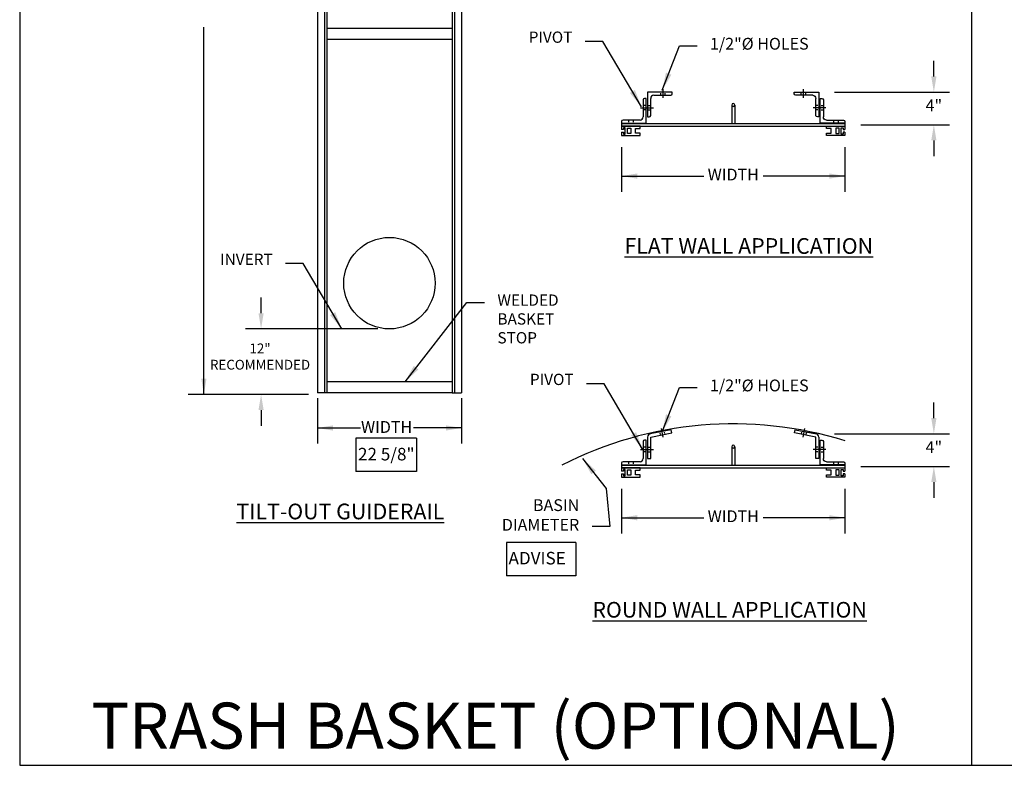
# Model space of a CAD drawing. Extents: x -899 to -203, y -155 to 306.
# Drawn here: x -479 to -383, y 30 to 102 of the extents above; entities that cross this region are included whole.
import ezdxf
from ezdxf.enums import TextEntityAlignment as Align

# ---------------------------------------------------------------- set-up
doc = ezdxf.new("R2010")
doc.units = 0
doc.header["$LTSCALE"] = 12
doc.header["$MEASUREMENT"] = 0
doc.layers.get('0').update_dxf_attribs({"linetype": 'CONTINUOUS'})
doc.layers.add('DETAILS', color=5, linetype='CONTINUOUS')
doc.styles.get("Standard").update_dxf_attribs({"font": 'ARIAL.TTF'})
doc.styles.add('STYLE1', font='simplex.shx')
doc.dimstyles.get("Standard").update_dxf_attribs({"dimscale": 13.888889, "dimtxt": 0.18, "dimasz": 0.18, "dimexe": 0.125, "dimexo": 0.15625, "dimgap": 0.09, "dimtad": 0, "dimtih": 1, "dimtoh": 1, "dimzin": 0, "dimdsep": 46, "dimlunit": 5, "dimtxsty": 'STYLE1', "dimcen": 0.09, "dimclrt": 256, "dimadec": 0, "dimazin": 0, "dimtfac": 1, "dimtdec": 4, "dimtofl": 0, "dimtmove": 0, "dimatfit": 3, "dimfxl": 0, "dimfrac": 2, "dimtolj": 1, "dimtzin": 0, "dimarcsym": 0})

# ---------------------------------------------------------------- blocks, each defined once
blk = doc.blocks.new('ANGLE224')
for p, q in [((0.125, 2), (0, 2)), ((0, 2), (0, 0)), ((0.25, 0.5), (0.25, 1.875)), ((0, 0), (2, 0)), ((1.875, 0.25), (0.5, 0.25)), ((2, 0), (2, 0.125))]:
    blk.add_line(p, q)
for centre, radius, start, end in [((0.125, 1.875), 0.125, 0, 90), ((0.5, 0.5), 0.25, 180, 270), ((1.875, 0.125), 0.125, 0, 90)]:
    blk.add_arc(centre, radius, start, end)

msp = doc.modelspace()

# ---------------------------------------------------------------- linework, layer by layer
at = {"layer": 'DETAILS'}
for p, q in [((-478.9428, 157.0195), (-478.9428, 29.6695)), ((-385.9028, 157.0195), (-385.9028, 29.6695)), ((-449.8454, 135.0444), (-449.8454, 66.0581)), ((-449.1448, 135.0444), (-449.1448, 66.0581)), ((-448.9266, 135.0444), (-448.9266, 66.0581)), ((-436.6753, 135.0444), (-436.6753, 66.0581)), ((-436.4571, 135.0444), (-436.4571, 66.0581)), ((-435.7565, 135.0444), (-435.7565, 66.0581)), ((-460.9393, 65.8974), (-460.9393, 101.7532)), ((-436.6753, 101.6283), (-448.9266, 101.6283)), ((-436.6753, 100.5512), (-448.9266, 100.5512)), ((-389.5872, 96.9485), (-389.5872, 98.4799)), ((-416.2882, 95.1738), (-416.2882, 95.3178)), ((-416.0621, 94.8644), (-416.0621, 95.7073)), ((-415.8359, 95.1738), (-415.8359, 95.3178)), ((-402.5589, 95.1738), (-402.5589, 95.3178)), ((-402.3327, 94.8644), (-402.3327, 95.7073)), ((-402.1066, 95.1738), (-402.1066, 95.3178)), ((-399.2939, 95.4171), (-388.0558, 95.4171)), ((-418.2553, 93.9002), (-417.0035, 93.9002)), ((-417.802, 94.1263), (-417.946, 94.1263)), ((-417.802, 93.6741), (-417.946, 93.6741)), ((-417.802, 93.6741), (-417.946, 93.6741)), ((-417.4744, 94.1263), (-417.3304, 94.1263)), ((-417.4744, 93.6741), (-417.3304, 93.6741)), ((-417.4744, 93.6741), (-417.3304, 93.6741)), ((-409.3494, 94.1613), (-409.3494, 92.3511)), ((-409.1998, 94.3109), (-409.1974, 94.3109)), ((-409.0479, 94.1613), (-409.0479, 92.3511)), ((-400.1395, 93.9002), (-401.3913, 93.9002)), ((-400.9204, 94.1263), (-401.0644, 94.1263)), ((-400.9204, 93.6741), (-401.0644, 93.6741)), ((-400.5928, 94.1263), (-400.4489, 94.1263)), ((-400.5928, 93.6741), (-400.4489, 93.6741)), ((-420.1188, 92.3927), (-420.1188, 92.0875)), ((-419.4404, 92.6266), (-419.4404, 92.4827)), ((-418.9882, 92.6266), (-418.9882, 92.4827)), ((-399.4066, 92.6266), (-399.4066, 92.4827)), ((-398.9544, 92.6266), (-398.9544, 92.4827)), ((-398.276, 92.3927), (-398.276, 92.0875)), ((-419.9393, 91.7656), (-420.1197, 91.7656)), ((-420.1197, 91.5009), (-419.9393, 91.5009)), ((-420.1188, 92.3511), (-398.276, 92.3511)), ((-420.1188, 92.0875), (-398.276, 92.0875)), ((-420.1188, 92.0875), (-420.1188, 91.7656)), ((-418.3017, 92.0875), (-420.1188, 92.0875)), ((-420.1188, 91.5009), (-420.1188, 91.179)), ((-419.7578, 91.9444), (-419.9393, 91.9444)), ((-419.9393, 91.9444), (-419.9393, 91.7656)), ((-419.9393, 91.5009), (-419.9393, 91.3221)), ((-419.7578, 91.3221), (-419.7578, 91.9444)), ((-419.5468, 91.8894), (-419.2155, 91.8894)), ((-419.5468, 91.377), (-419.5468, 91.8894)), ((-419.2155, 91.8894), (-419.2155, 91.377)), ((-418.756, 91.4061), (-418.756, 91.8603)), ((-418.756, 91.8603), (-418.3017, 91.8603)), ((-418.3017, 91.8603), (-418.3017, 92.0875)), ((-400.0931, 91.8603), (-400.0931, 92.0875)), ((-400.0931, 92.0875), (-398.276, 92.0875)), ((-399.6388, 91.8603), (-400.0931, 91.8603)), ((-399.6388, 91.4061), (-399.6388, 91.8603)), ((-398.848, 91.8894), (-399.1793, 91.8894)), ((-399.1793, 91.8894), (-399.1793, 91.377)), ((-398.848, 91.377), (-398.848, 91.8894)), ((-398.637, 91.9444), (-398.4555, 91.9444)), ((-398.637, 91.3221), (-398.637, 91.9444)), ((-398.4555, 91.9444), (-398.4555, 91.7656)), ((-398.4555, 91.7656), (-398.2751, 91.7656)), ((-398.2751, 91.5009), (-398.4555, 91.5009)), ((-398.4555, 91.5009), (-398.4555, 91.3221)), ((-398.276, 92.0875), (-398.276, 91.7656)), ((-398.276, 91.5009), (-398.276, 91.179)), ((-396.7194, 92.2318), (-388.0558, 92.2318)), ((-420.1188, 91.179), (-418.3017, 91.179)), ((-419.9393, 91.3221), (-419.7578, 91.3221)), ((-419.2155, 91.377), (-419.5468, 91.377)), ((-418.3017, 91.4061), (-418.756, 91.4061)), ((-418.3017, 91.179), (-418.3017, 91.4061)), ((-400.0931, 91.179), (-400.0931, 91.4061)), ((-400.0931, 91.4061), (-399.6388, 91.4061)), ((-398.276, 91.179), (-400.0931, 91.179)), ((-399.1793, 91.377), (-398.848, 91.377)), ((-398.4555, 91.3221), (-398.637, 91.3221)), ((-389.5872, 90.7004), (-389.5872, 89.169)), ((-420.1188, 90.0396), (-420.1188, 85.6878)), ((-398.276, 90.0396), (-398.276, 85.6878)), ((-420.1188, 87.2193), (-412.0752, 87.2193)), ((-398.276, 87.2193), (-406.2725, 87.2193)), ((-455.348, 73.8224), (-455.348, 75.3538)), ((-443.9403, 72.291), (-456.8794, 72.291)), ((-436.6753, 67.1352), (-448.9266, 67.1352)), ((-450.7177, 65.8974), (-462.4707, 65.8974)), ((-448.9266, 66.0581), (-449.8454, 66.0581)), ((-449.8454, 65.5197), (-449.8454, 61.0836)), ((-436.6753, 66.0581), (-448.9266, 66.0581)), ((-436.6753, 66.0581), (-435.7565, 66.0581)), ((-435.7565, 65.5197), (-435.7565, 61.0836)), ((-389.5872, 63.5751), (-389.5872, 65.1065)), ((-455.348, 64.366), (-455.348, 62.8346)), ((-449.8454, 62.615), (-445.6355, 62.615)), ((-435.7565, 62.615), (-440.4581, 62.615)), ((-446.0981, 61.6233), (-446.0981, 58.3563)), ((-440.1514, 61.6233), (-446.0981, 61.6233)), ((-440.1514, 61.6233), (-440.1514, 58.3563)), ((-417.5695, 61.7329), (-417.5695, 59.6224)), ((-415.2547, 62.4339), (-417.3259, 62.0287)), ((-417.2681, 61.7329), (-415.1968, 62.138)), ((-417.2681, 59.6224), (-417.2681, 61.7329)), ((-416.3194, 61.9873), (-416.347, 62.1286)), ((-416.0381, 61.7271), (-416.1999, 62.5543)), ((-415.8756, 62.0741), (-415.9032, 62.2154)), ((-415.1968, 62.138), (-415.2547, 62.4339)), ((-403.2028, 62.138), (-403.1449, 62.4339)), ((-401.1316, 61.7329), (-403.2028, 62.138)), ((-403.1449, 62.4339), (-401.0737, 62.0287)), ((-402.5241, 62.0741), (-402.4964, 62.2154)), ((-402.3615, 61.7271), (-402.1998, 62.5543)), ((-402.0802, 61.9873), (-402.0526, 62.1286)), ((-401.1316, 59.6224), (-401.1316, 61.7329)), ((-400.8301, 61.7329), (-400.8301, 59.6224)), ((-399.2939, 62.0437), (-388.0558, 62.0437)), ((-417.802, 60.753), (-417.946, 60.753)), ((-417.4744, 60.753), (-417.3304, 60.753)), ((-409.3494, 60.788), (-409.3494, 58.9778)), ((-409.1998, 60.9375), (-409.1974, 60.9375)), ((-409.0479, 60.788), (-409.0479, 58.9778)), ((-400.9204, 60.753), (-401.0644, 60.753)), ((-400.5928, 60.753), (-400.4489, 60.753)), ((-418.2553, 60.5269), (-417.0035, 60.5269)), ((-417.802, 60.3008), (-417.946, 60.3008)), ((-417.802, 60.3008), (-417.946, 60.3008)), ((-417.4744, 60.3008), (-417.3304, 60.3008)), ((-417.4744, 60.3008), (-417.3304, 60.3008)), ((-400.1395, 60.5269), (-401.3913, 60.5269)), ((-400.9204, 60.3008), (-401.0644, 60.3008)), ((-400.5928, 60.3008), (-400.4489, 60.3008)), ((-420.1188, 59.0194), (-420.1188, 58.7141)), ((-420.1188, 58.9778), (-398.276, 58.9778)), ((-420.1188, 58.7141), (-398.276, 58.7141)), ((-420.1188, 58.7141), (-420.1188, 58.3922)), ((-418.3017, 58.7141), (-420.1188, 58.7141)), ((-419.4404, 59.2533), (-419.4404, 59.1093)), ((-418.9882, 59.2533), (-418.9882, 59.1093)), ((-418.3017, 58.487), (-418.3017, 58.7141)), ((-417.5695, 59.6224), (-417.2681, 59.6224)), ((-400.8301, 59.6224), (-401.1316, 59.6224)), ((-400.0931, 58.487), (-400.0931, 58.7141)), ((-400.0931, 58.7141), (-398.276, 58.7141)), ((-399.4066, 59.2533), (-399.4066, 59.1093)), ((-398.9544, 59.2533), (-398.9544, 59.1093)), ((-398.276, 59.0194), (-398.276, 58.7141)), ((-398.276, 58.7141), (-398.276, 58.3922)), ((-396.7194, 58.8584), (-388.0558, 58.8584)), ((-440.1514, 58.3563), (-446.0981, 58.3563)), ((-419.9349, 58.3922), (-420.1188, 58.3922)), ((-420.1188, 58.1275), (-420.1188, 57.8056)), ((-420.1188, 58.1275), (-419.9349, 58.1275)), ((-420.1188, 57.8056), (-418.3017, 57.8056)), ((-419.7534, 58.571), (-419.9349, 58.571)), ((-419.9349, 58.571), (-419.9349, 58.3922)), ((-419.9349, 58.1275), (-419.9349, 57.9487)), ((-419.9349, 57.9487), (-419.7534, 57.9487)), ((-419.7534, 57.9487), (-419.7534, 58.571)), ((-419.5424, 58.5161), (-419.2111, 58.5161)), ((-419.5424, 58.0037), (-419.5424, 58.5161)), ((-419.2111, 58.0037), (-419.5424, 58.0037)), ((-419.2111, 58.5161), (-419.2111, 58.0037)), ((-418.756, 58.0327), (-418.756, 58.487)), ((-418.756, 58.487), (-418.3017, 58.487)), ((-418.3017, 58.0327), (-418.756, 58.0327)), ((-418.3017, 57.8056), (-418.3017, 58.0327)), ((-399.6388, 58.487), (-400.0931, 58.487)), ((-400.0931, 57.8056), (-400.0931, 58.0327)), ((-400.0931, 58.0327), (-399.6388, 58.0327)), ((-398.276, 57.8056), (-400.0931, 57.8056)), ((-399.6388, 58.0327), (-399.6388, 58.487)), ((-398.8524, 58.5161), (-399.1837, 58.5161)), ((-399.1837, 58.5161), (-399.1837, 58.0037)), ((-399.1837, 58.0037), (-398.8524, 58.0037)), ((-398.8524, 58.0037), (-398.8524, 58.5161)), ((-398.6414, 58.571), (-398.4599, 58.571)), ((-398.6414, 57.9487), (-398.6414, 58.571)), ((-398.4599, 57.9487), (-398.6414, 57.9487)), ((-398.4599, 58.571), (-398.4599, 58.3922)), ((-398.4599, 58.3922), (-398.276, 58.3922)), ((-398.276, 58.1275), (-398.4599, 58.1275)), ((-398.4599, 58.1275), (-398.4599, 57.9487)), ((-398.276, 58.1275), (-398.276, 57.8056)), ((-389.5872, 57.327), (-389.5872, 55.7956)), ((-420.1188, 56.6662), (-420.1188, 52.3145)), ((-398.276, 56.6662), (-398.276, 52.3145)), ((-420.1188, 53.8459), (-412.0752, 53.8459)), ((-398.276, 53.8459), (-406.2725, 53.8459)), ((-431.3639, 51.4282), (-431.3639, 48.1612)), ((-424.5754, 51.4282), (-431.3639, 51.4282)), ((-424.5754, 51.4282), (-424.5754, 48.1612)), ((-424.5754, 48.1612), (-431.3639, 48.1612)), ((-478.9428, 29.6695), (-241.9028, 29.6695))]:
    msp.add_line(p, q, dxfattribs=at)
msp.add_circle((-442.8009, 76.759), 4.4681, dxfattribs=at)
for centre, radius, start, end in [((-409.1998, 94.1613), 0.1495, 90, 180), ((-409.1998, 94.1613), 0.1495, 180, 0), ((-409.1974, 94.1613), 0.1495, 0, 90), ((-409.1974, 26.2665), 36.7537, 72.670571, 117.128947), ((-417.2681, 61.7329), 0.3015, 90, 180), ((-401.1316, 61.7329), 0.3015, 0, 90), ((-409.1998, 60.788), 0.1495, 90, 180), ((-409.1998, 60.788), 0.1495, 180, 0), ((-409.1974, 60.788), 0.1495, 0, 90)]:
    msp.add_arc(centre, radius, start, end, dxfattribs=at)
for points in [[(-389.8425, 96.9485), (-389.332, 96.9485), (-389.5872, 95.4171)], [(-389.8425, 90.7004), (-389.332, 90.7004), (-389.5872, 92.2318)], [(-418.5874, 87.4745), (-418.5874, 86.964), (-420.1188, 87.2193)], [(-399.8074, 87.4745), (-399.8074, 86.964), (-398.276, 87.2193)], [(-455.6032, 73.8224), (-455.0928, 73.8224), (-455.348, 72.291)], [(-461.1945, 67.4288), (-460.684, 67.4288), (-460.9393, 65.8974)], [(-455.6032, 64.366), (-455.0928, 64.366), (-455.348, 65.8974)], [(-389.8425, 63.5751), (-389.332, 63.5751), (-389.5872, 62.0437)], [(-448.314, 62.3597), (-448.314, 62.8702), (-449.8454, 62.615)], [(-437.2879, 62.3597), (-437.2879, 62.8702), (-435.7565, 62.615)], [(-389.8425, 57.327), (-389.332, 57.327), (-389.5872, 58.8584)], [(-418.5874, 54.1011), (-418.5874, 53.5907), (-420.1188, 53.8459)], [(-399.8074, 54.1011), (-399.8074, 53.5907), (-398.276, 53.8459)]]:
    msp.add_solid(points, dxfattribs=at)

# ---------------------------------------------------------------- block references
at = {"layer": 'DETAILS', "yscale": 1.205982421874948}
for p, xscale, zscale, rotation in [((-417.5695, 95.4077), 1.205982421874948, 1.205982421874948, 270), ((-400.8253, 95.4077), -1.205982421874948, 1.205982421875, 90), ((-417.7068, 92.3927), 1.205982421874948, 1.205982421874948, 90), ((-400.688, 92.3927), -1.205982421874948, 1.205982421875, 270), ((-417.7068, 59.0194), 1.205982421874948, 1.205982421874948, 90), ((-400.688, 59.0194), -1.205982421874948, 1.205982421875, 270)]:
    msp.add_blockref('ANGLE224', p, dxfattribs=dict(at, xscale=xscale, zscale=zscale, rotation=rotation))

# ---------------------------------------------------------------- texts
at = {"layer": 'DETAILS'}
msp.add_text('TRASH BASKET (OPTIONAL)', height=4.5, dxfattribs=at).set_placement((-432.4228, 29.8848), align=Align.BOTTOM_CENTER)
for s, insert, char_height, attachment_point in [('PIVOT', (-424.9185, 99.8908), 1.10261, 9), ('1/2"%%c HOLES', (-411.4736, 100.7186), 1.151617, 1), ('4"', (-389.5872, 93.9741), 1.15162, 5), ('WIDTH', (-409.1942, 87.2193), 1.15162, 5), ('{\\LFLAT WALL APPLICATION}', (-407.6829, 80.3921), 1.531406, 5), ('INVERT', (-454.2155, 78.1961), 1.10261, 9), ('WELDED \\PBASKET \\PSTOP', (-432.2461, 75.6529), 1.10261, 1), ('12"\\PRECOMMENDED', (-455.449, 70.8657), 0.955597, 2), ('PIVOT', (-424.7985, 66.4643), 1.10261, 9), ('1/2"%%c HOLES', (-411.4736, 67.3452), 1.151617, 1), ('WIDTH', (-443.0771, 62.5644), 1.15162, 5), ('4"', (-389.5872, 60.6008), 1.15162, 5), ('{\\LTILT-OUT GUIDERAIL}', (-447.6006, 54.4617), 1.531406, 5), ('BASIN \\PDIAMETER', (-424.2521, 52.2238), 1.15162, 9), ('WIDTH', (-409.1942, 53.8459), 1.15162, 5), ('{\\LROUND WALL APPLICATION}', (-409.5495, 44.8618), 1.531406, 5)]:
    msp.add_mtext(s, dxfattribs=dict(at, insert=insert, char_height=char_height, attachment_point=attachment_point))
at = {"layer": 'DETAILS', "char_height": 1.225125, "width": 56.147479, "attachment_point": 1, "line_spacing_factor": 1.5}
for s, insert in [('{\\fArial|b1|i0|c0|p34;22 5/8"}', (-445.8754, 60.6719)), ('{\\fArial|b1|i0|c0|p34;ADVISE}', (-431.1632, 50.5129))]:
    msp.add_mtext(s, dxfattribs=dict(at, insert=insert))

# ---------------------------------------------------------------- leaders
at = {"layer": 'DETAILS', "annotation_type": 0, "has_hookline": 1}
for points, hookline_direction, text_width in [([(-418.1748, 93.9857), (-421.9324, 100.3686), (-423.6685, 100.3686)], 1, 4.4721), ([(-416.13, 95.606), (-414.4597, 99.9529), (-412.7236, 99.9529)], 0, 9.7008), ([(-447.4718, 72.291), (-451.2294, 78.6739), (-452.9655, 78.6739)], 1, 5.474), ([(-441.2695, 67.1352), (-435.2322, 74.8872), (-433.4961, 74.8872)], 0, 6.4893), ([(-418.0548, 60.5592), (-421.8124, 66.9421), (-423.5485, 66.9421)], 1, 4.4721), ([(-416.13, 62.2326), (-414.4597, 66.5795), (-412.7236, 66.5795)], 0, 9.7008), ([(-423.9192, 59.6353), (-421.6211, 56.7063), (-421.266, 52.9895), (-423.0021, 52.9895)], 1, 8.1682)]:
    msp.add_leader(points, dimstyle='Standard', override={"dimtxt": 0.125, "dimasz": 0.125, "dimexe": 0.125, "dimexo": 0.093, "dimgap": 0.09, "dimtad": 0, "dimzin": 4, "dimtix": 1}, dxfattribs=dict(at, hookline_direction=hookline_direction, text_width=text_width))

doc.saveas('drawing.dxf')
